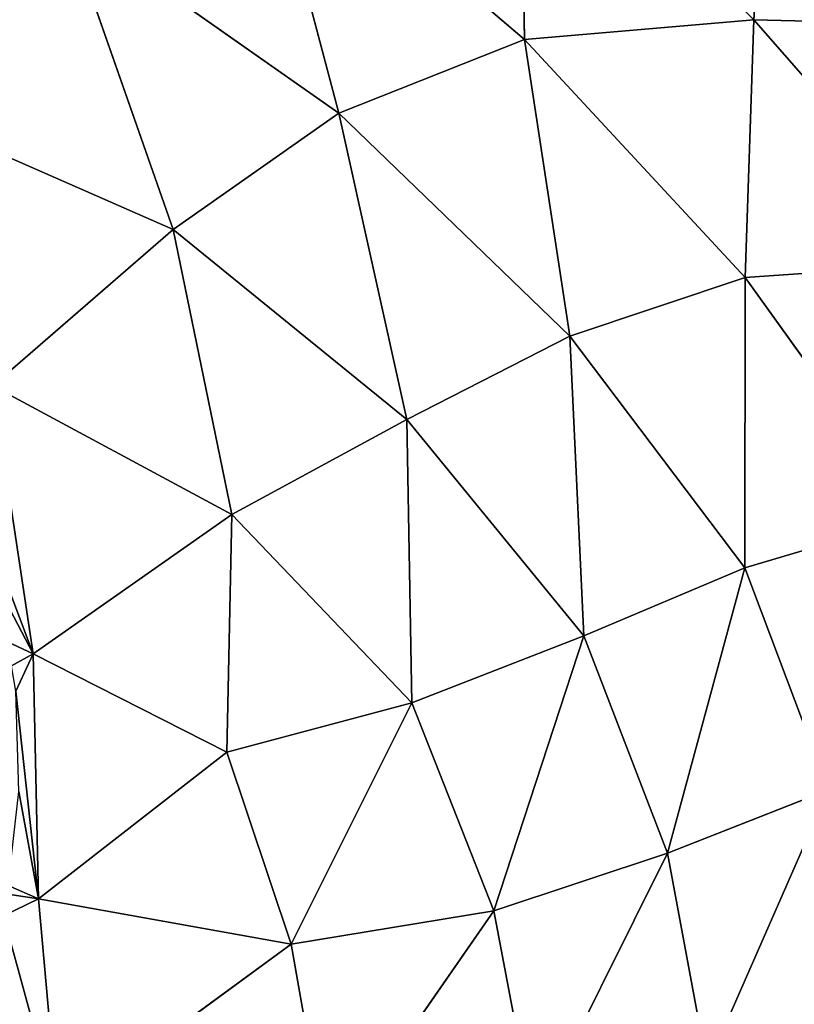
# Model space of a CAD drawing. Extents: x 18.18 to 20.31, y -9.72 to -8.42.
# Drawn here: x 18.84 to 18.91, y -8.82 to -8.73 of the extents above; entities that cross this region are included whole.
import ezdxf

# ---------------------------------------------------------------- set-up
doc = ezdxf.new("R2010")
doc.units = 0
doc.header["$LTSCALE"] = 0.0254
doc.layers.get('0').update_dxf_attribs({"color": 13, "linetype": 'CONTINUOUS'})

# ---------------------------------------------------------------- blocks, each defined once
blk = doc.blocks.new('SKUPINA_5')
at = {"color": 0}
for p, q in [((0.307246, 0.304015, 0.323435), (0.307762, 0.32542, 0.323264)), ((0.307246, 0.304015, 0.323435), (0.307762, 0.32542, 0.323264)), ((0.329593, 0.323596, 0.340261), (0.307246, 0.304015, 0.323435)), ((0.329593, 0.323596, 0.340261), (0.307246, 0.304015, 0.323435)), ((0.330992, 0.303231, 0.340424), (0.329593, 0.323596, 0.340261)), ((0.330992, 0.303231, 0.340424), (0.329593, 0.323596, 0.340261)), ((0.330992, 0.303231, 0.340424), (0.353061, 0.31905, 0.353344)), ((0.330992, 0.303231, 0.340424), (0.353061, 0.31905, 0.353344)), ((0.353061, 0.31905, 0.353344), (0.357752, 0.303198, 0.354143)), ((0.353061, 0.31905, 0.353344), (0.357752, 0.303198, 0.354143)), ((0.378211, 0.310894, 0.361277), (0.357752, 0.303198, 0.354143)), ((0.378211, 0.310894, 0.361277), (0.357752, 0.303198, 0.354143)), ((0.378211, 0.310894, 0.361277), (0.403706, 0.299711, 0.364019)), ((0.384043, 0.296063, 0.360764), (0.378211, 0.310894, 0.361277)), ((0.384043, 0.296063, 0.360764), (0.378211, 0.310894, 0.361277)), ((0.378211, 0.310894, 0.361277), (0.403706, 0.299711, 0.364019)), ((0.307246, 0.304015, 0.323435), (0.285917, 0.305363, 0.303613)), ((0.307246, 0.304015, 0.323435), (0.285917, 0.305363, 0.303613)), ((0.285688, 0.282454, 0.302899), (0.307246, 0.304015, 0.323435)), ((0.285688, 0.282454, 0.302899), (0.307246, 0.304015, 0.323435)), ((0.309061, 0.282893, 0.323219), (0.307246, 0.304015, 0.323435)), ((0.309061, 0.282893, 0.323219), (0.307246, 0.304015, 0.323435)), ((0.307246, 0.304015, 0.323435), (0.330992, 0.303231, 0.340424)), ((0.307246, 0.304015, 0.323435), (0.330992, 0.303231, 0.340424)), ((0.309061, 0.282893, 0.323219), (0.330992, 0.303231, 0.340424)), ((0.309061, 0.282893, 0.323219), (0.330992, 0.303231, 0.340424)), ((0.330992, 0.303231, 0.340424), (0.336407, 0.287064, 0.340914)), ((0.357752, 0.303198, 0.354143), (0.330992, 0.303231, 0.340424)), ((0.357752, 0.303198, 0.354143), (0.330992, 0.303231, 0.340424)), ((0.330992, 0.303231, 0.340424), (0.336407, 0.287064, 0.340914)), ((0.336407, 0.287064, 0.340914), (0.357752, 0.303198, 0.354143)), ((0.336407, 0.287064, 0.340914), (0.357752, 0.303198, 0.354143)), ((0.357752, 0.303198, 0.354143), (0.364032, 0.288359, 0.353576)), ((0.357752, 0.303198, 0.354143), (0.384043, 0.296063, 0.360764)), ((0.357752, 0.303198, 0.354143), (0.364032, 0.288359, 0.353576)), ((0.357752, 0.303198, 0.354143), (0.384043, 0.296063, 0.360764)), ((0.403706, 0.299711, 0.364019), (0.384043, 0.296063, 0.360764)), ((0.403706, 0.299711, 0.364019), (0.384043, 0.296063, 0.360764)), ((0.384043, 0.296063, 0.360764), (0.364032, 0.288359, 0.353576)), ((0.384043, 0.296063, 0.360764), (0.364032, 0.288359, 0.353576)), ((0.384043, 0.296063, 0.360764), (0.389376, 0.280071, 0.357253)), ((0.384043, 0.296063, 0.360764), (0.389376, 0.280071, 0.357253)), ((0.408828, 0.283756, 0.360885), (0.384043, 0.296063, 0.360764)), ((0.408828, 0.283756, 0.360885), (0.384043, 0.296063, 0.360764)), ((0.364032, 0.288359, 0.353576), (0.336407, 0.287064, 0.340914)), ((0.364032, 0.288359, 0.353576), (0.336407, 0.287064, 0.340914)), ((0.344084, 0.272048, 0.34026), (0.364032, 0.288359, 0.353576)), ((0.344084, 0.272048, 0.34026), (0.364032, 0.288359, 0.353576)), ((0.364032, 0.288359, 0.353576), (0.370211, 0.272509, 0.349882)), ((0.364032, 0.288359, 0.353576), (0.389376, 0.280071, 0.357253)), ((0.364032, 0.288359, 0.353576), (0.370211, 0.272509, 0.349882)), ((0.364032, 0.288359, 0.353576), (0.389376, 0.280071, 0.357253)), ((0.336407, 0.287064, 0.340914), (0.309061, 0.282893, 0.323219)), ((0.336407, 0.287064, 0.340914), (0.309061, 0.282893, 0.323219)), ((0.336407, 0.287064, 0.340914), (0.31584, 0.265799, 0.323296)), ((0.336407, 0.287064, 0.340914), (0.31584, 0.265799, 0.323296)), ((0.344084, 0.272048, 0.34026), (0.336407, 0.287064, 0.340914)), ((0.344084, 0.272048, 0.34026), (0.336407, 0.287064, 0.340914)), ((0.389376, 0.280071, 0.357253), (0.408828, 0.283756, 0.360885)), ((0.389376, 0.280071, 0.357253), (0.408828, 0.283756, 0.360885)), ((0.285688, 0.282454, 0.302899), (0.309061, 0.282893, 0.323219)), ((0.285688, 0.282454, 0.302899), (0.309061, 0.282893, 0.323219)), ((0.288217, 0.258471, 0.301199), (0.309061, 0.282893, 0.323219)), ((0.288217, 0.258471, 0.301199), (0.309061, 0.282893, 0.323219)), ((0.309061, 0.282893, 0.323219), (0.31584, 0.265799, 0.323296)), ((0.309061, 0.282893, 0.323219), (0.31584, 0.265799, 0.323296)), ((0.389376, 0.280071, 0.357253), (0.370211, 0.272509, 0.349882)), ((0.389376, 0.280071, 0.357253), (0.370211, 0.272509, 0.349882)), ((0.389376, 0.280071, 0.357253), (0.411456, 0.264729, 0.353767)), ((0.39244, 0.2614, 0.349956), (0.389376, 0.280071, 0.357253)), ((0.389376, 0.280071, 0.357253), (0.411456, 0.264729, 0.353767)), ((0.39244, 0.2614, 0.349956), (0.389376, 0.280071, 0.357253)), ((0.370211, 0.272509, 0.349882), (0.344084, 0.272048, 0.34026)), ((0.370211, 0.272509, 0.349882), (0.344084, 0.272048, 0.34026)), ((0.352853, 0.255943, 0.336865), (0.370211, 0.272509, 0.349882)), ((0.352853, 0.255943, 0.336865), (0.370211, 0.272509, 0.349882)), ((0.370211, 0.272509, 0.349882), (0.374759, 0.255462, 0.343183)), ((0.370211, 0.272509, 0.349882), (0.374759, 0.255462, 0.343183)), ((0.370211, 0.272509, 0.349882), (0.39244, 0.2614, 0.349956)), ((0.370211, 0.272509, 0.349882), (0.39244, 0.2614, 0.349956)), ((0.31584, 0.265799, 0.323296), (0.344084, 0.272048, 0.34026)), ((0.31584, 0.265799, 0.323296), (0.344084, 0.272048, 0.34026)), ((0.326582, 0.250518, 0.323296), (0.344084, 0.272048, 0.34026)), ((0.326582, 0.250518, 0.323296), (0.344084, 0.272048, 0.34026)), ((0.344084, 0.272048, 0.34026), (0.352853, 0.255943, 0.336865)), ((0.344084, 0.272048, 0.34026), (0.352853, 0.255943, 0.336865)), ((0.31584, 0.265799, 0.323296), (0.288217, 0.258471, 0.301199)), ((0.31584, 0.265799, 0.323296), (0.288217, 0.258471, 0.301199)), ((0.298137, 0.240564, 0.301896), (0.31584, 0.265799, 0.323296)), ((0.298137, 0.240564, 0.301896), (0.31584, 0.265799, 0.323296)), ((0.31584, 0.265799, 0.323296), (0.326582, 0.250518, 0.323296)), ((0.31584, 0.265799, 0.323296), (0.326582, 0.250518, 0.323296)), ((0.39244, 0.2614, 0.349956), (0.411456, 0.264729, 0.353767)), ((0.39244, 0.2614, 0.349956), (0.411456, 0.264729, 0.353767)), ((0.374759, 0.255462, 0.343183), (0.39244, 0.2614, 0.349956)), ((0.374759, 0.255462, 0.343183), (0.39244, 0.2614, 0.349956)), ((0.39244, 0.2614, 0.349956), (0.388263, 0.23812, 0.336926)), ((0.39244, 0.2614, 0.349956), (0.388263, 0.23812, 0.336926)), ((0.408184, 0.23989, 0.34042), (0.39244, 0.2614, 0.349956)), ((0.408184, 0.23989, 0.34042), (0.39244, 0.2614, 0.349956)), ((0.352853, 0.255943, 0.336865), (0.326582, 0.250518, 0.323296)), ((0.352853, 0.255943, 0.336865), (0.326582, 0.250518, 0.323296)), ((0.352853, 0.255943, 0.336865), (0.340995, 0.233889, 0.321108)), ((0.352853, 0.255943, 0.336865), (0.340995, 0.233889, 0.321108)), ((0.374759, 0.255462, 0.343183), (0.352853, 0.255943, 0.336865)), ((0.365683, 0.237623, 0.331497), (0.352853, 0.255943, 0.336865)), ((0.374759, 0.255462, 0.343183), (0.352853, 0.255943, 0.336865)), ((0.365683, 0.237623, 0.331497), (0.352853, 0.255943, 0.336865)), ((0.374759, 0.255462, 0.343183), (0.365683, 0.237623, 0.331497)), ((0.374759, 0.255462, 0.343183), (0.365683, 0.237623, 0.331497)), ((0.388263, 0.23812, 0.336926), (0.374759, 0.255462, 0.343183)), ((0.388263, 0.23812, 0.336926), (0.374759, 0.255462, 0.343183)), ((0.326582, 0.250518, 0.323296), (0.298137, 0.240564, 0.301896)), ((0.326582, 0.250518, 0.323296), (0.298137, 0.240564, 0.301896)), ((0.326582, 0.250518, 0.323296), (0.315398, 0.225049, 0.304071)), ((0.326582, 0.250518, 0.323296), (0.315398, 0.225049, 0.304071)), ((0.340995, 0.233889, 0.321108), (0.326582, 0.250518, 0.323296)), ((0.340995, 0.233889, 0.321108), (0.326582, 0.250518, 0.323296)), ((0.388263, 0.23812, 0.336926), (0.408184, 0.23989, 0.34042)), ((0.388263, 0.23812, 0.336926), (0.408184, 0.23989, 0.34042)), ((0.388263, 0.23812, 0.336926), (0.365683, 0.237623, 0.331497)), ((0.388263, 0.23812, 0.336926), (0.365683, 0.237623, 0.331497)), ((0.387036, 0.235337, 0.335015), (0.388263, 0.23812, 0.336926)), ((0.387036, 0.235337, 0.335015), (0.388263, 0.23812, 0.336926)), ((0.389835, 0.234889, 0.335163), (0.388263, 0.23812, 0.336926)), ((0.389835, 0.234889, 0.335163), (0.388263, 0.23812, 0.336926)), ((0.340995, 0.233889, 0.321108), (0.365683, 0.237623, 0.331497)), ((0.340995, 0.233889, 0.321108), (0.365683, 0.237623, 0.331497)), ((0.365683, 0.237623, 0.331497), (0.364579, 0.235264, 0.329797)), ((0.365683, 0.237623, 0.331497), (0.364579, 0.235264, 0.329797)), ((0.365683, 0.237623, 0.331497), (0.366792, 0.235618, 0.330574)), ((0.365683, 0.237623, 0.331497), (0.366792, 0.235618, 0.330574))]:
    blk.add_line(p, q, dxfattribs=at)
mesh = blk.add_polyface(dxfattribs=at)
corners = [(0.307762, 0.32542, 0.323264), (0.285917, 0.305363, 0.303613), (0.287529, 0.325411, 0.303591)]
mesh.append_faces([[corners[k] for k in face] for face in [(0, 1, 2)]], dxfattribs={"color": 0})
mesh = blk.add_polyface(dxfattribs=at)
corners = [(0.307762, 0.32542, 0.323264), (0.307246, 0.304015, 0.323435), (0.285917, 0.305363, 0.303613)]
mesh.append_faces([[corners[k] for k in face] for face in [(0, 1, 2)]], dxfattribs={"color": 0})
mesh = blk.add_polyface(dxfattribs=at)
corners = [(0.329593, 0.323596, 0.340261), (0.307246, 0.304015, 0.323435), (0.307762, 0.32542, 0.323264)]
mesh.append_faces([[corners[k] for k in face] for face in [(0, 1, 2)]], dxfattribs={"color": 0})
mesh = blk.add_polyface(dxfattribs=at)
corners = [(0.330992, 0.303231, 0.340424), (0.307246, 0.304015, 0.323435), (0.329593, 0.323596, 0.340261)]
mesh.append_faces([[corners[k] for k in face] for face in [(0, 1, 2)]], dxfattribs={"color": 0})
mesh = blk.add_polyface(dxfattribs=at)
corners = [(0.353061, 0.31905, 0.353344), (0.330992, 0.303231, 0.340424), (0.329593, 0.323596, 0.340261)]
mesh.append_faces([[corners[k] for k in face] for face in [(0, 1, 2)]], dxfattribs={"color": 0})
mesh = blk.add_polyface(dxfattribs=at)
corners = [(0.357752, 0.303198, 0.354143), (0.330992, 0.303231, 0.340424), (0.353061, 0.31905, 0.353344)]
mesh.append_faces([[corners[k] for k in face] for face in [(0, 1, 2)]], dxfattribs={"color": 0})
mesh = blk.add_polyface(dxfattribs=at)
corners = [(0.378211, 0.310894, 0.361277), (0.357752, 0.303198, 0.354143), (0.353061, 0.31905, 0.353344)]
mesh.append_faces([[corners[k] for k in face] for face in [(0, 1, 2)]], dxfattribs={"color": 0})
mesh = blk.add_polyface(dxfattribs=at)
corners = [(0.384043, 0.296063, 0.360764), (0.357752, 0.303198, 0.354143), (0.378211, 0.310894, 0.361277)]
mesh.append_faces([[corners[k] for k in face] for face in [(0, 1, 2)]], dxfattribs={"color": 0})
mesh = blk.add_polyface(dxfattribs=at)
corners = [(0.407315, 0.311033, 0.383884), (0.403706, 0.299711, 0.364019), (0.378211, 0.310894, 0.361277)]
mesh.append_faces([[corners[k] for k in face] for face in [(0, 1, 2)]], dxfattribs={"color": 0})
mesh = blk.add_polyface(dxfattribs=at)
corners = [(0.403706, 0.299711, 0.364019), (0.384043, 0.296063, 0.360764), (0.378211, 0.310894, 0.361277)]
mesh.append_faces([[corners[k] for k in face] for face in [(0, 1, 2)]], dxfattribs={"color": 0})
mesh = blk.add_polyface(dxfattribs=at)
corners = [(0.307246, 0.304015, 0.323435), (0.285688, 0.282454, 0.302899), (0.285917, 0.305363, 0.303613)]
mesh.append_faces([[corners[k] for k in face] for face in [(0, 1, 2)]], dxfattribs={"color": 0})
mesh = blk.add_polyface(dxfattribs=at)
corners = [(0.309061, 0.282893, 0.323219), (0.285688, 0.282454, 0.302899), (0.307246, 0.304015, 0.323435)]
mesh.append_faces([[corners[k] for k in face] for face in [(0, 1, 2)]], dxfattribs={"color": 0})
mesh = blk.add_polyface(dxfattribs=at)
corners = [(0.330992, 0.303231, 0.340424), (0.309061, 0.282893, 0.323219), (0.307246, 0.304015, 0.323435)]
mesh.append_faces([[corners[k] for k in face] for face in [(0, 1, 2)]], dxfattribs={"color": 0})
mesh = blk.add_polyface(dxfattribs=at)
corners = [(0.336407, 0.287064, 0.340914), (0.309061, 0.282893, 0.323219), (0.330992, 0.303231, 0.340424)]
mesh.append_faces([[corners[k] for k in face] for face in [(0, 1, 2)]], dxfattribs={"color": 0})
mesh = blk.add_polyface(dxfattribs=at)
corners = [(0.357752, 0.303198, 0.354143), (0.336407, 0.287064, 0.340914), (0.330992, 0.303231, 0.340424)]
mesh.append_faces([[corners[k] for k in face] for face in [(0, 1, 2)]], dxfattribs={"color": 0})
mesh = blk.add_polyface(dxfattribs=at)
corners = [(0.364032, 0.288359, 0.353576), (0.336407, 0.287064, 0.340914), (0.357752, 0.303198, 0.354143)]
mesh.append_faces([[corners[k] for k in face] for face in [(0, 1, 2)]], dxfattribs={"color": 0})
mesh = blk.add_polyface(dxfattribs=at)
corners = [(0.384043, 0.296063, 0.360764), (0.364032, 0.288359, 0.353576), (0.357752, 0.303198, 0.354143)]
mesh.append_faces([[corners[k] for k in face] for face in [(0, 1, 2)]], dxfattribs={"color": 0})
mesh = blk.add_polyface(dxfattribs=at)
corners = [(0.408828, 0.283756, 0.360885), (0.384043, 0.296063, 0.360764), (0.403706, 0.299711, 0.364019)]
mesh.append_faces([[corners[k] for k in face] for face in [(0, 1, 2)]], dxfattribs={"color": 0})
mesh = blk.add_polyface(dxfattribs=at)
corners = [(0.389376, 0.280071, 0.357253), (0.364032, 0.288359, 0.353576), (0.384043, 0.296063, 0.360764)]
mesh.append_faces([[corners[k] for k in face] for face in [(0, 1, 2)]], dxfattribs={"color": 0})
mesh = blk.add_polyface(dxfattribs=at)
corners = [(0.408828, 0.283756, 0.360885), (0.389376, 0.280071, 0.357253), (0.384043, 0.296063, 0.360764)]
mesh.append_faces([[corners[k] for k in face] for face in [(0, 1, 2)]], dxfattribs={"color": 0})
mesh = blk.add_polyface(dxfattribs=at)
corners = [(0.364032, 0.288359, 0.353576), (0.344084, 0.272048, 0.34026), (0.336407, 0.287064, 0.340914)]
mesh.append_faces([[corners[k] for k in face] for face in [(0, 1, 2)]], dxfattribs={"color": 0})
mesh = blk.add_polyface(dxfattribs=at)
corners = [(0.370211, 0.272509, 0.349882), (0.344084, 0.272048, 0.34026), (0.364032, 0.288359, 0.353576)]
mesh.append_faces([[corners[k] for k in face] for face in [(0, 1, 2)]], dxfattribs={"color": 0})
mesh = blk.add_polyface(dxfattribs=at)
corners = [(0.389376, 0.280071, 0.357253), (0.370211, 0.272509, 0.349882), (0.364032, 0.288359, 0.353576)]
mesh.append_faces([[corners[k] for k in face] for face in [(0, 1, 2)]], dxfattribs={"color": 0})
mesh = blk.add_polyface(dxfattribs=at)
corners = [(0.336407, 0.287064, 0.340914), (0.31584, 0.265799, 0.323296), (0.309061, 0.282893, 0.323219)]
mesh.append_faces([[corners[k] for k in face] for face in [(0, 1, 2)]], dxfattribs={"color": 0})
mesh = blk.add_polyface(dxfattribs=at)
corners = [(0.344084, 0.272048, 0.34026), (0.31584, 0.265799, 0.323296), (0.336407, 0.287064, 0.340914)]
mesh.append_faces([[corners[k] for k in face] for face in [(0, 1, 2)]], dxfattribs={"color": 0})
mesh = blk.add_polyface(dxfattribs=at)
corners = [(0.411456, 0.264729, 0.353767), (0.389376, 0.280071, 0.357253), (0.408828, 0.283756, 0.360885)]
mesh.append_faces([[corners[k] for k in face] for face in [(0, 1, 2)]], dxfattribs={"color": 0})
mesh = blk.add_polyface(dxfattribs=at)
corners = [(0.309061, 0.282893, 0.323219), (0.288217, 0.258471, 0.301199), (0.285688, 0.282454, 0.302899)]
mesh.append_faces([[corners[k] for k in face] for face in [(0, 1, 2)]], dxfattribs={"color": 0})
mesh = blk.add_polyface(dxfattribs=at)
corners = [(0.31584, 0.265799, 0.323296), (0.288217, 0.258471, 0.301199), (0.309061, 0.282893, 0.323219)]
mesh.append_faces([[corners[k] for k in face] for face in [(0, 1, 2)]], dxfattribs={"color": 0})
mesh = blk.add_polyface(dxfattribs=at)
corners = [(0.39244, 0.2614, 0.349956), (0.370211, 0.272509, 0.349882), (0.389376, 0.280071, 0.357253)]
mesh.append_faces([[corners[k] for k in face] for face in [(0, 1, 2)]], dxfattribs={"color": 0})
mesh = blk.add_polyface(dxfattribs=at)
corners = [(0.411456, 0.264729, 0.353767), (0.39244, 0.2614, 0.349956), (0.389376, 0.280071, 0.357253)]
mesh.append_faces([[corners[k] for k in face] for face in [(0, 1, 2)]], dxfattribs={"color": 0})
mesh = blk.add_polyface(dxfattribs=at)
corners = [(0.370211, 0.272509, 0.349882), (0.352853, 0.255943, 0.336865), (0.344084, 0.272048, 0.34026)]
mesh.append_faces([[corners[k] for k in face] for face in [(0, 1, 2)]], dxfattribs={"color": 0})
mesh = blk.add_polyface(dxfattribs=at)
corners = [(0.374759, 0.255462, 0.343183), (0.352853, 0.255943, 0.336865), (0.370211, 0.272509, 0.349882)]
mesh.append_faces([[corners[k] for k in face] for face in [(0, 1, 2)]], dxfattribs={"color": 0})
mesh = blk.add_polyface(dxfattribs=at)
corners = [(0.39244, 0.2614, 0.349956), (0.374759, 0.255462, 0.343183), (0.370211, 0.272509, 0.349882)]
mesh.append_faces([[corners[k] for k in face] for face in [(0, 1, 2)]], dxfattribs={"color": 0})
mesh = blk.add_polyface(dxfattribs=at)
corners = [(0.344084, 0.272048, 0.34026), (0.326582, 0.250518, 0.323296), (0.31584, 0.265799, 0.323296)]
mesh.append_faces([[corners[k] for k in face] for face in [(0, 1, 2)]], dxfattribs={"color": 0})
mesh = blk.add_polyface(dxfattribs=at)
corners = [(0.352853, 0.255943, 0.336865), (0.326582, 0.250518, 0.323296), (0.344084, 0.272048, 0.34026)]
mesh.append_faces([[corners[k] for k in face] for face in [(0, 1, 2)]], dxfattribs={"color": 0})
mesh = blk.add_polyface(dxfattribs=at)
corners = [(0.31584, 0.265799, 0.323296), (0.298137, 0.240564, 0.301896), (0.288217, 0.258471, 0.301199)]
mesh.append_faces([[corners[k] for k in face] for face in [(0, 1, 2)]], dxfattribs={"color": 0})
mesh = blk.add_polyface(dxfattribs=at)
corners = [(0.326582, 0.250518, 0.323296), (0.298137, 0.240564, 0.301896), (0.31584, 0.265799, 0.323296)]
mesh.append_faces([[corners[k] for k in face] for face in [(0, 1, 2)]], dxfattribs={"color": 0})
mesh = blk.add_polyface(dxfattribs=at)
corners = [(0.411456, 0.264729, 0.353767), (0.408184, 0.23989, 0.34042), (0.39244, 0.2614, 0.349956)]
mesh.append_faces([[corners[k] for k in face] for face in [(0, 1, 2)]], dxfattribs={"color": 0})
mesh = blk.add_polyface(dxfattribs=at)
corners = [(0.39244, 0.2614, 0.349956), (0.388263, 0.23812, 0.336926), (0.374759, 0.255462, 0.343183)]
mesh.append_faces([[corners[k] for k in face] for face in [(0, 1, 2)]], dxfattribs={"color": 0})
mesh = blk.add_polyface(dxfattribs=at)
corners = [(0.408184, 0.23989, 0.34042), (0.388263, 0.23812, 0.336926), (0.39244, 0.2614, 0.349956)]
mesh.append_faces([[corners[k] for k in face] for face in [(0, 1, 2)]], dxfattribs={"color": 0})
mesh = blk.add_polyface(dxfattribs=at)
corners = [(0.352853, 0.255943, 0.336865), (0.340995, 0.233889, 0.321108), (0.326582, 0.250518, 0.323296)]
mesh.append_faces([[corners[k] for k in face] for face in [(0, 1, 2)]], dxfattribs={"color": 0})
mesh = blk.add_polyface(dxfattribs=at)
corners = [(0.365683, 0.237623, 0.331497), (0.340995, 0.233889, 0.321108), (0.352853, 0.255943, 0.336865)]
mesh.append_faces([[corners[k] for k in face] for face in [(0, 1, 2)]], dxfattribs={"color": 0})
mesh = blk.add_polyface(dxfattribs=at)
corners = [(0.374759, 0.255462, 0.343183), (0.365683, 0.237623, 0.331497), (0.352853, 0.255943, 0.336865)]
mesh.append_faces([[corners[k] for k in face] for face in [(0, 1, 2)]], dxfattribs={"color": 0})
mesh = blk.add_polyface(dxfattribs=at)
corners = [(0.388263, 0.23812, 0.336926), (0.365683, 0.237623, 0.331497), (0.374759, 0.255462, 0.343183)]
mesh.append_faces([[corners[k] for k in face] for face in [(0, 1, 2)]], dxfattribs={"color": 0})
mesh = blk.add_polyface(dxfattribs=at)
corners = [(0.326582, 0.250518, 0.323296), (0.315398, 0.225049, 0.304071), (0.298137, 0.240564, 0.301896)]
mesh.append_faces([[corners[k] for k in face] for face in [(0, 1, 2)]], dxfattribs={"color": 0})
mesh = blk.add_polyface(dxfattribs=at)
corners = [(0.340995, 0.233889, 0.321108), (0.315398, 0.225049, 0.304071), (0.326582, 0.250518, 0.323296)]
mesh.append_faces([[corners[k] for k in face] for face in [(0, 1, 2)]], dxfattribs={"color": 0})
mesh = blk.add_polyface(dxfattribs=at)
corners = [(0.315398, 0.225049, 0.304071), (0.290457, 0.21246, 0.280502), (0.298137, 0.240564, 0.301896)]
mesh.append_faces([[corners[k] for k in face] for face in [(0, 1, 2)]], dxfattribs={"color": 0})
mesh = blk.add_polyface(dxfattribs=at)
corners = [(0.408184, 0.23989, 0.34042), (0.389835, 0.234889, 0.335163), (0.388263, 0.23812, 0.336926), (0.397174, 0.233557, 0.335251), (0.405518, 0.23086, 0.334635)]
mesh.append_faces([[corners[k] for k in face] for face in [(0, 1, 2), (3, 0, 4)]], dxfattribs={"vtx0": -1, "color": 0})
mesh.append_faces([[corners[k] for k in face] for face in [(1, 0, 3)]], dxfattribs={"vtx0": -1, "vtx1": -1, "color": 0})
mesh = blk.add_polyface(dxfattribs=at)
corners = [(0.365683, 0.237623, 0.331497), (0.369129, 0.236037, 0.331351), (0.366792, 0.235618, 0.330574), (0.388263, 0.23812, 0.336926), (0.378378, 0.236304, 0.333612), (0.387036, 0.235337, 0.335015)]
mesh.append_faces([[corners[k] for k in face] for face in [(0, 1, 2), (4, 3, 5)]], dxfattribs={"vtx0": -1, "color": 0})
mesh.append_faces([[corners[k] for k in face] for face in [(1, 3, 4)]], dxfattribs={"vtx0": -1, "vtx1": -1, "color": 0})
mesh.append_faces([[corners[k] for k in face] for face in [(1, 0, 3)]], dxfattribs={"vtx0": -1, "vtx2": -1, "color": 0})
mesh = blk.add_polyface(dxfattribs=at)
corners = [(0.388263, 0.23812, 0.336926), (0.387823, 0.235288, 0.335105), (0.387036, 0.235337, 0.335015), (0.389835, 0.234889, 0.335163)]
mesh.append_faces([[corners[k] for k in face] for face in [(0, 1, 2), (1, 0, 3)]], dxfattribs={"vtx0": -1, "color": 0})
mesh = blk.add_polyface(dxfattribs=at)
corners = [(0.340995, 0.233889, 0.321108), (0.352038, 0.232468, 0.324012), (0.344959, 0.229012, 0.319687), (0.365683, 0.237623, 0.331497), (0.360272, 0.234789, 0.328084), (0.364579, 0.235264, 0.329797)]
mesh.append_faces([[corners[k] for k in face] for face in [(0, 1, 2), (4, 3, 5)]], dxfattribs={"vtx0": -1, "color": 0})
mesh.append_faces([[corners[k] for k in face] for face in [(1, 3, 4)]], dxfattribs={"vtx0": -1, "vtx1": -1, "color": 0})
mesh.append_faces([[corners[k] for k in face] for face in [(1, 0, 3)]], dxfattribs={"vtx0": -1, "vtx2": -1, "color": 0})
mesh = blk.add_polyface(dxfattribs=at)
corners = [(0.366792, 0.235618, 0.330574), (0.364579, 0.235264, 0.329797), (0.365683, 0.237623, 0.331497)]
mesh.append_faces([[corners[k] for k in face] for face in [(0, 1, 2)]], dxfattribs={"color": 0})
blk = doc.blocks.new('SKUPINA_20')
at = {"color": 0}
blk.add_blockref('SKUPINA_5', (0, 0.37177), dxfattribs=at)

msp = doc.modelspace()

# ---------------------------------------------------------------- block references
at = {"color": 0, "rotation": 270}
msp.add_blockref('SKUPINA_20', (18.230996, -8.418566), dxfattribs=at)

doc.saveas('drawing.dxf')
